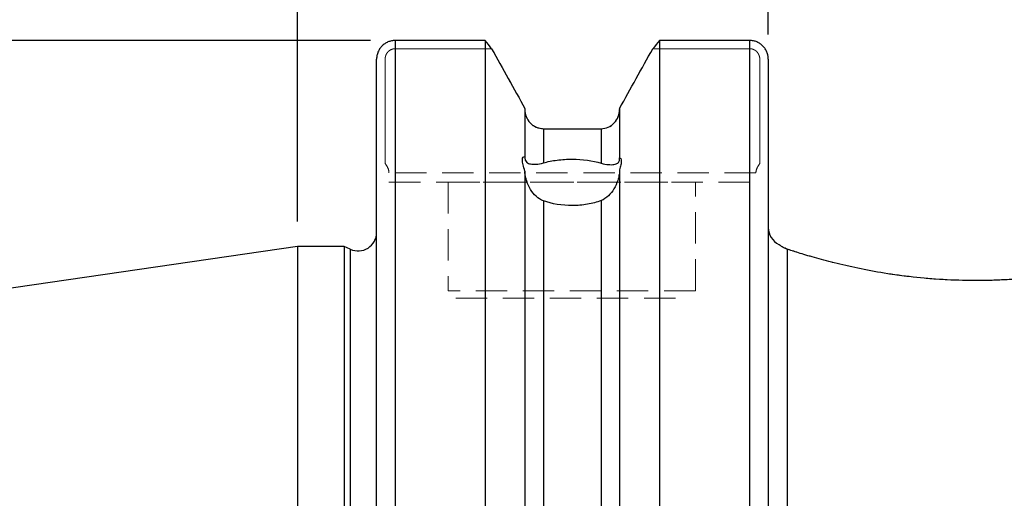
# Model space of a CAD drawing. Units: millimetres. Extents: x -92 to 92, y -73 to 62.
# Drawn here: x -11 to 29, y 12 to 31 of the extents above; entities that cross this region are included whole.
import ezdxf

# ---------------------------------------------------------------- set-up
doc = ezdxf.new("R2010")
doc.units = ezdxf.units.MM
doc.linetypes.add('SLD-Dashed', pattern=[1.905, 1.27, -0.635])
doc.linetypes.add('SLD-Solid', pattern=[0])
for name, color, linetype, plot in [('1', 4, 'SLD-Solid', False), ('2', 7, 'SLD-Solid', False), ('SK2', 7, 'SLD-Solid', False), ('SK3', 1, 'SLD-Dashed', False)]:
    doc.layers.add(name, color=color, linetype=linetype, plot=plot)
doc.layers.add('SK1', color=4, linetype='SLD-Solid')
doc.styles.add('SLDTEXTSTYLE0', font='TXT', dxfattribs={"width": 0.75})
doc.dimstyles.new('SLDDIMSTYLE0', dxfattribs={"dimtxt": 3.5, "dimasz": 3.302, "dimexe": 0, "dimexo": 0.0625, "dimgap": 0.875, "dimtad": 1, "dimrnd": 1e-09, "dimzin": 12, "dimdsep": 46, "dimtxsty": 'SLDTEXTSTYLE0', "dimsah": 1, "dimcen": 0.09, "dimadec": 0, "dimazin": 3, "dimtfac": 1, "dimtofl": 0, "dimtmove": 0, "dimatfit": 3, "dimfxl": 1, "dimfrac": 2, "dimtolj": 1, "dimtzin": 12, "dimarcsym": 0})
doc.dimstyles.new('SLDDIMSTYLE1', dxfattribs={"dimtxt": 3.5, "dimasz": 3.302, "dimexe": 0, "dimexo": 0.0625, "dimgap": 0.875, "dimtad": 1, "dimrnd": 1e-09, "dimzin": 12, "dimdsep": 46, "dimtxsty": 'SLDTEXTSTYLE0', "dimsah": 1, "dimcen": 0.09, "dimadec": 0, "dimazin": 3, "dimtfac": 1, "dimtofl": 0, "dimtmove": 0, "dimatfit": 3, "dimfxl": 1, "dimfrac": 2, "dimtolj": 1, "dimtzin": 12, "dimarcsym": 0})

# ---------------------------------------------------------------- blocks, each defined once
blk = doc.blocks.new('_D')
at = {"layer": '2'}
for p, q in [((15.925, 61.726), (14.858, 61.726)), ((14.858, 61.726), (14.858, 56.17)), ((24.976, 61.726), (26.043, 61.726)), ((26.043, 61.726), (26.043, 56.17)), ((14.858, 56.17), (15.925, 56.17)), ((26.043, 56.17), (24.976, 56.17)), ((0, 23.225), (0, 51.933)), ((44.45, 13.827), (44.45, 51.933)), ((0, 50.933), (44.45, 50.933))]:
    blk.add_line(p, q, dxfattribs=at)
for points in [[(0, 50.933), (3.302, 50.425), (3.302, 51.441)], [(44.45, 50.933), (41.148, 51.441), (41.148, 50.425)]]:
    blk.add_solid(points, dxfattribs=at)
at = {"layer": '2', "char_height": 3.5, "attachment_point": 1, "style": 'SLDTEXTSTYLE0'}
for s, insert in [('1,75', (15.925, 60.682)), ('44,45', (14.632, 55.445))]:
    blk.add_mtext(s, dxfattribs=dict(at, insert=insert))
blk = doc.blocks.new('_D_1')
at = {"layer": 'SK2'}
for p, q in [((27.652, 48.32), (26.586, 48.32)), ((26.586, 48.32), (26.586, 42.764)), ((36.704, 48.32), (37.77, 48.32)), ((37.77, 48.32), (37.77, 42.764)), ((26.586, 42.764), (27.652, 42.764)), ((37.77, 42.764), (36.704, 42.764)), ((19.05, 30.805), (19.05, 38.528)), ((44.45, 13.827), (44.45, 38.528)), ((19.05, 37.528), (44.45, 37.528))]:
    blk.add_line(p, q, dxfattribs=at)
for points in [[(19.05, 37.528), (22.352, 37.02), (22.352, 38.036)], [(44.45, 37.528), (41.148, 38.036), (41.148, 37.02)]]:
    blk.add_solid(points, dxfattribs=at)
at = {"layer": 'SK2', "char_height": 3.5, "attachment_point": 1, "style": 'SLDTEXTSTYLE0'}
for s, insert in [('1,00', (27.652, 47.276)), ('25,4', (27.652, 42.039))]:
    blk.add_mtext(s, dxfattribs=dict(at, insert=insert))
blk = doc.blocks.new('_D_2')
at = {"layer": 'SK2'}
for p, q in [((0, 23.225), (0, 38.528)), ((19.05, 30.805), (19.05, 38.528)), ((19.05, 37.528), (0, 37.528))]:
    blk.add_line(p, q, dxfattribs=at)
for points in [[(0, 37.528), (3.302, 37.02), (3.302, 38.036)], [(19.05, 37.528), (15.748, 38.036), (15.748, 37.02)]]:
    blk.add_solid(points, dxfattribs=at)
at = {"layer": 'SK2', "insert": (4.789, 42.039), "char_height": 3.5, "attachment_point": 1, "style": 'SLDTEXTSTYLE0'}
blk.add_mtext('19,05', dxfattribs=at)
blk = doc.blocks.new('_D_9')
at = {"layer": 'SK2'}
for p, q in [((2.95, 30.558), (-88.456, 30.558)), ((-87.456, 30.558), (-87.456, -30.558)), ((2.95, -30.558), (-88.456, -30.558))]:
    blk.add_line(p, q, dxfattribs=at)
for points in [[(-87.456, 30.558), (-87.964, 27.256), (-86.948, 27.256)], [(-87.456, -30.558), (-86.948, -27.256), (-87.964, -27.256)]]:
    blk.add_solid(points, dxfattribs=at)
at = {"layer": 'SK2', "char_height": 3.5, "attachment_point": 1, "rotation": 90, "style": 'SLDTEXTSTYLE0'}
for s, insert in [('63,5', (-92.021, -0.574)), ('%%c', (-91.968, -5.852))]:
    blk.add_mtext(s, dxfattribs=dict(at, insert=insert))

msp = doc.modelspace()

# ---------------------------------------------------------------- linework, layer by layer
at = {"layer": '1', "linetype": 'SLD-Solid', "lineweight": 25}
for p, q in [((3.95, 30.55789), (3.95, -30.5579087)), ((7.5888736, 30.55789), (3.95, 30.55789)), ((7.5888736, 30.55789), (7.5888736, -30.5579087)), ((18.3, 30.5579087), (14.6411264, 30.5579087)), ((14.6411264, 30.5579087), (14.6411264, -30.55789)), ((18.3, -30.55789), (18.3, 30.5579087)), ((3.2, -29.8048664), (3.2, 29.8048553)), ((19.05, 29.8048664), (19.05, -29.8048553)), ((9.2, 27.8050456), (9.2, 25.8569131)), ((13.03, 27.8050456), (13.03, 25.8117179)), ((9.95, 26.9870636), (9.95, 25.6032588)), ((9.95, 26.9870636), (12.28, 26.9870636)), ((12.28, 26.9870636), (12.28, 25.5942621)), ((9.2, 25.8569131), (9.2, 25.8264909)), ((13.03, 25.7812977), (13.03, 25.8117179)), ((9.2, 25.2705433), (9.2, -27.8050456)), ((13.03, 25.3192424), (13.03, -27.8050456)), ((9.95, 24.0668598), (9.95, -26.9870636)), ((12.28, 24.0780506), (12.28, -26.9870636)), ((1.8869952, 22.225), (0, 22.225)), ((0, 22.225), (0, -22.225)), ((2.1330363, 22.1102692), (1.8869952, 22.225)), ((1.8869952, 22.225), (1.8869952, -22.225)), ((2.1330363, 22.1102692), (2.1330363, -22.1102692)), ((19.812, 22.1122202), (19.812, -20.9692798))]:
    msp.add_line(p, q, dxfattribs=at)
at = {"layer": '1', "linetype": 'SLD-Dashed', "lineweight": 18}
for p, q in [((9.2, 27.8050456), (9.2, 27.7691664)), ((13.03, 27.7691664), (13.03, 27.8050456)), ((12.28, 26.9870636), (9.95, 26.9870636))]:
    msp.add_line(p, q, dxfattribs=at)
at = {"layer": '1', "linetype": 'SLD-Solid', "lineweight": 25}
for centre, radius, start, end in [((2.45, 22.79), 0.75, 245, 0), ((19.812, 22.987), 0.762, 180, 243.94204606)]:
    msp.add_arc(centre, radius, start, end, dxfattribs=at)
for points, knots in [([(3.95, 30.55789), (3.9251997, 30.5571753), (3.8754356, 30.5557413), (3.8012959, 30.5441309), (3.7281758, 30.525551), (3.6353567, 30.4914939), (3.5257042, 30.431739), (3.411642, 30.3362478), (3.3186513, 30.2200504), (3.2506891, 30.0899013), (3.2172401, 29.9761052), (3.2023305, 29.8804091), (3.2008409, 29.8321179), (3.2, 29.8048553)], [0, 0, 0, 0, 0.062828048, 0.1260701254, 0.1897406254, 0.2538535711, 0.3764737521, 0.5046580329, 0.6294958759, 0.753041372, 0.8767127001, 0.9303985996, 1, 1, 1, 1]), ([(19.05, 29.8048664), (19.0491544, 29.8322038), (19.0476555, 29.8806609), (19.0326653, 29.9765634), (18.9990688, 30.090547), (18.9309644, 30.220653), (18.8379055, 30.3366861), (18.7238213, 30.4321688), (18.5921638, 30.503386), (18.4496604, 30.549249), (18.3496708, 30.5550346), (18.3, 30.5579087)], [0, 0, 0, 0, 0.0698140311, 0.1237498965, 0.2475836019, 0.3713765363, 0.4959583439, 0.6241394862, 0.746920761, 0.8742805095, 1, 1, 1, 1]), ([(9.2, 27.7691664), (9.2, 27.6680933), (9.2185833, 27.5689264), (9.2915499, 27.3815239), (9.3454969, 27.2953175), (9.551071, 27.0762037), (9.7482204, 26.9870636), (9.95, 26.9870636)], [0, 0, 0, 0, 0.25, 0.25, 0.5, 0.5, 1, 1, 1, 1]), ([(12.28, 26.9870636), (12.3804102, 26.9870636), (12.4800742, 27.0082112), (12.6647836, 27.0898475), (12.7477206, 27.1494985), (12.8844352, 27.2952728), (12.9385341, 27.3816979), (13.0114203, 27.5689774), (13.03, 27.6681242), (13.03, 27.7691664)], [0, 0, 0, 0, 0.25, 0.25, 0.5, 0.5, 0.75, 0.75, 1, 1, 1, 1]), ([(9.2, 25.2705433), (9.1696104, 25.3621967), (9.1446524, 25.4479752), (9.1094111, 25.6035906), (9.1000759, 25.6695944), (9.099925, 25.774342), (9.1093759, 25.8114501), (9.1442727, 25.8550094), (9.1695558, 25.861762), (9.2, 25.8569131)], [0, 0, 0, 0, 0.25, 0.25, 0.5, 0.5, 0.75, 0.75, 1, 1, 1, 1]), ([(9.2, 25.8264909), (9.2, 25.7670445), (9.2093098, 25.7246091), (9.2362855, 25.6630958), (9.2538184, 25.6422145), (9.3147326, 25.5908924), (9.3675864, 25.5716264), (9.4939233, 25.5478252), (9.5686062, 25.543802), (9.7431907, 25.5556608), (9.8402605, 25.5710123), (9.95, 25.6032588)], [0, 0, 0, 0, 0.125, 0.125, 0.25, 0.25, 0.5, 0.5, 0.75, 0.75, 1, 1, 1, 1]), ([(9.95, 25.6032588), (10.1209935, 25.6535045), (10.3059449, 25.6908701), (10.7034891, 25.7416245), (10.9091834, 25.7539131), (11.5317621, 25.7517979), (11.9425089, 25.6975414), (12.28, 25.5942621)], [0, 0, 0, 0, 0.25, 0.25, 0.5, 0.5, 1, 1, 1, 1]), ([(12.28, 25.5942621), (12.3915434, 25.5601275), (12.4907661, 25.5431898), (12.6665335, 25.5281691), (12.7402854, 25.5304116), (12.8660508, 25.5493415), (12.9175, 25.5653154), (12.9768853, 25.6090847), (12.9939491, 25.6270356), (13.013608, 25.6675473), (13.0192615, 25.683588), (13.0275228, 25.7250639), (13.03, 25.7510382), (13.03, 25.7812977)], [0, 0, 0, 0, 0.25, 0.25, 0.5, 0.5, 0.75, 0.75, 0.875, 0.875, 0.9375, 0.9375, 1, 1, 1, 1]), ([(13.03, 25.8117179), (13.0518278, 25.8086817), (13.0693045, 25.7970628), (13.0935524, 25.7526571), (13.0999641, 25.719754), (13.1000356, 25.6344345), (13.0936087, 25.5807312), (13.0695303, 25.4597665), (13.0519037, 25.3918734), (13.03, 25.3192424)], [0, 0, 0, 0, 0.25, 0.25, 0.5, 0.5, 0.75, 0.75, 1, 1, 1, 1]), ([(9.95, 24.0668598), (9.8404934, 24.1069441), (9.7427862, 24.1711763), (9.5678404, 24.3309608), (9.4939883, 24.4234095), (9.367115, 24.6279339), (9.314524, 24.7396156), (9.2534469, 24.919714), (9.2358933, 24.9823148), (9.209103, 25.112537), (9.2, 25.1811437), (9.2, 25.2401211)], [0, 0, 0, 0, 0.25, 0.25, 0.5, 0.5, 0.75, 0.75, 0.875, 0.875, 1, 1, 1, 1]), ([(13.03, 25.2888223), (13.03, 25.2584542), (13.0274949, 25.2235844), (13.0192027, 25.154823), (13.0135919, 25.121049), (12.9936174, 25.0207476), (12.9766887, 24.9577944), (12.9173716, 24.7749626), (12.8656418, 24.6601188), (12.7404954, 24.450457), (12.6663913, 24.3540986), (12.4902568, 24.1876995), (12.3918003, 24.120546), (12.28, 24.0780506)], [0, 0, 0, 0, 0.0625, 0.0625, 0.125, 0.125, 0.25, 0.25, 0.5, 0.5, 0.75, 0.75, 1, 1, 1, 1]), ([(12.28, 24.0780506), (12.1112557, 24.0139109), (11.9280176, 23.9641828), (11.5328401, 23.8947363), (11.3277419, 23.8765215), (10.705179, 23.8731708), (10.2919901, 23.9416759), (9.95, 24.0668598)], [0, 0, 0, 0, 0.25, 0.25, 0.5, 0.5, 1, 1, 1, 1]), ([(19.812, 22.1122202), (19.7537368, 22.1359739), (19.6368154, 22.1836423), (19.5059317, 22.2771147), (19.4875645, 22.2927541), (19.4767011, 22.3020042)], [0, 0, 0, 0, 0.2886549572, 0.5792663806, 1, 1, 1, 1]), ([(35.052, 22.1002542), (34.7932034, 22.0144364), (34.4127428, 21.8917201), (33.6617348, 21.6800268), (33.3861338, 21.6064396), (32.7905552, 21.4599586), (32.4699119, 21.3868539), (31.7813959, 21.2464281), (31.4191091, 21.1803623), (30.6695404, 21.0628403), (30.2807164, 21.0110484), (29.6757912, 20.9469954), (29.4701518, 20.9279162), (29.0587845, 20.8953573), (28.8521912, 20.881774), (28.2297312, 20.8493354), (27.8112007, 20.8387896), (26.9668926, 20.8410344), (26.5410773, 20.8541041), (25.7122981, 20.9019441), (25.3054388, 20.9366621), (24.5068483, 21.0252771), (24.1131433, 21.0796497), (23.367696, 21.2002733), (23.0127003, 21.2667845), (22.3379896, 21.4073084), (22.0158211, 21.4820056), (21.4272787, 21.6290693), (21.1592393, 21.7016644), (20.7960992, 21.8051471), (20.6815698, 21.8387408), (20.4658693, 21.9034395), (20.3644885, 21.9346156), (20.0863052, 22.0217199), (19.9332536, 22.0718217), (19.812, 22.1122202)], [0, 0, 0, 0, 0.125, 0.125, 0.1875, 0.1875, 0.25, 0.25, 0.3125, 0.3125, 0.375, 0.375, 0.40625, 0.40625, 0.4375, 0.4375, 0.5, 0.5, 0.5625, 0.5625, 0.625, 0.625, 0.6875, 0.6875, 0.75, 0.75, 0.8125, 0.8125, 0.875, 0.875, 0.90625, 0.90625, 0.9375, 0.9375, 1, 1, 1, 1])]:
    msp.add_open_spline(points, degree=3, knots=knots, dxfattribs=at)
for points in [[(7.8540495, 30.2254694), (7.7661094, 30.3363795), (7.6777097, 30.4471852), (7.5888736, 30.55789)], [(14.6411264, 30.5579087), (14.5523112, 30.447235), (14.4639323, 30.3364604), (14.3760129, 30.2255814)], [(7.8540495, 30.2254694), (8.3036922, 29.4192182), (8.7524242, 28.6124552), (9.2, 27.8050456)], [(13.03, 27.8050456), (13.4775965, 28.6124926), (13.9263494, 29.4192929), (14.3760129, 30.2255814)]]:
    msp.add_open_spline(points, degree=3, dxfattribs=at)
at = {"layer": '1', "linetype": 'SLD-Dashed', "lineweight": 18}
for points in [[(9.2, 27.8050456), (8.7524035, 28.6124926), (8.3036506, 29.4192929), (7.8539871, 30.2255814)], [(14.3759505, 30.2254694), (13.9263078, 29.4192182), (13.4775758, 28.6124552), (13.03, 27.8050456)]]:
    msp.add_open_spline(points, degree=3, dxfattribs=at)
for points, knots in [([(9.95, 26.9870636), (9.8501495, 26.9870636), (9.7481342, 27.0088735), (9.5654101, 27.0898926), (9.4819848, 27.1497644), (9.2772746, 27.368185), (9.2, 27.5687974), (9.2, 27.7691664)], [0, 0, 0, 0, 0.25, 0.25, 0.5, 0.5, 1, 1, 1, 1]), ([(13.03, 27.7691664), (13.03, 27.6690066), (13.0114535, 27.5691015), (12.938582, 27.3817824), (12.8852304, 27.296133), (12.6779048, 27.0750315), (12.4799438, 26.9870636), (12.28, 26.9870636)], [0, 0, 0, 0, 0.25, 0.25, 0.5, 0.5, 1, 1, 1, 1]), ([(19.4767011, 22.3020042), (19.4758511, 22.3026642), (19.4532032, 22.3202504), (19.5233605, 22.2625996), (19.6479857, 22.1788262), (19.7572219, 22.1344655), (19.812, 22.1122202)], [0, 0, 0, 0, 0.0175830147, 0.4685058445, 0.7334744172, 1, 1, 1, 1]), ([(19.812, 22.1122202), (19.9334416, 22.0717591), (20.0868712, 22.0215322), (20.4592336, 21.9049597), (20.6762375, 21.839288), (21.1610205, 21.7011725), (21.4300072, 21.6283267), (22.0225737, 21.48038), (22.3424448, 21.4063204), (23.0164727, 21.2660597), (23.3723254, 21.1994089), (23.9351425, 21.1085121), (24.1279592, 21.079704), (24.5166899, 21.0266691), (24.7133943, 21.0023044), (25.3104055, 20.9362204), (25.7175683, 20.9015069), (26.5505877, 20.8536906), (26.976385, 20.8408728), (27.8167315, 20.8389138), (28.235081, 20.8494901), (29.0681067, 20.8931524), (29.48493, 20.9266428), (30.2864678, 21.0118034), (30.6745695, 21.0635354), (31.4255701, 21.1814702), (31.7912745, 21.2483344), (32.4747355, 21.3879485), (32.7943279, 21.4608386), (33.2409183, 21.5707486), (33.3842901, 21.6074825), (33.6597975, 21.680455), (33.7922084, 21.7167813), (34.4134106, 21.8920036), (34.7931489, 22.0144184), (35.052, 22.1002542)], [0, 0, 0, 0, 0.0625, 0.0625, 0.125, 0.125, 0.1875, 0.1875, 0.25, 0.25, 0.3125, 0.3125, 0.34375, 0.34375, 0.375, 0.375, 0.4375, 0.4375, 0.5, 0.5, 0.5625, 0.5625, 0.625, 0.625, 0.6875, 0.6875, 0.75, 0.75, 0.8125, 0.8125, 0.84375, 0.84375, 0.875, 0.875, 1, 1, 1, 1])]:
    msp.add_open_spline(points, degree=3, knots=knots, dxfattribs=at)
at = {"layer": 'SK1', "linetype": 'SLD-Solid', "lineweight": 25}
msp.add_line((0, 22.225), (-67.1376007, 12.4340075), dxfattribs=at)
at = {"layer": 'SK3', "linetype": 'SLD-Dashed', "lineweight": 18}
for p, q in [((7.8539871, 30.2255814), (3.95, 30.2255814)), ((3.95, 30.2254694), (7.8540495, 30.2254694)), ((18.3, 30.2254694), (14.3759505, 30.2254694)), ((14.3760129, 30.2255814), (18.3, 30.2255814)), ((3.5452916, 29.8048664), (3.5452916, 25.5791203)), ((3.5453888, 25.5789826), (3.5453888, 29.8048553)), ((18.7046112, 25.5789826), (18.7046112, 29.8048553)), ((18.7047084, 29.8048664), (18.7047084, 25.5791203)), ((18.55, 25.205), (3.7, 25.205)), ((3.7, 24.83), (18.55, 24.83)), ((6.1, 24.83), (16.1, 24.83)), ((6.1, 24.83), (6.1, 20.43)), ((16.1, 20.43), (16.1, 24.83)), ((16.1, 20.43), (6.1, 20.43)), ((6.4000001, 20.13), (15.8, 20.13))]:
    msp.add_line(p, q, dxfattribs=at)
for points, knots in [([(3.95, 30.2255814), (3.9472786, 30.2255644), (3.9404909, 30.225522), (3.9269651, 30.2250088), (3.9108159, 30.2237499), (3.8907836, 30.2212337), (3.8714826, 30.2177906), (3.8486074, 30.2124102), (3.8293313, 30.2066567), (3.8096422, 30.1996216), (3.7931678, 30.1929012), (3.7729245, 30.1834456), (3.7553176, 30.1739437), (3.7375772, 30.1631458), (3.722819, 30.1532706), (3.7047981, 30.1398914), (3.6893325, 30.1269774), (3.6740297, 30.112811), (3.6615572, 30.100249), (3.6466095, 30.0836928), (3.6340305, 30.0681005), (3.6217569, 30.051236), (3.6118726, 30.0363984), (3.6003246, 30.0171728), (3.5909494, 29.9994356), (3.582149, 29.9806305), (3.5753069, 29.9643251), (3.5676065, 29.943348), (3.561699, 29.9241282), (3.5565248, 29.903865), (3.552973, 29.8871856), (3.5495599, 29.8669772), (3.5471289, 29.8468318), (3.5455659, 29.8252144), (3.5453832, 29.8116573), (3.5452916, 29.8048664)], [0, 0, 0, 0, 0.012592912, 0.0314096195, 0.0626234169, 0.0875147364, 0.1248144128, 0.1532834083, 0.1962265831, 0.2178107992, 0.2500224951, 0.2785169302, 0.3211718523, 0.3425182664, 0.3746092478, 0.4033018002, 0.4463503819, 0.4677602234, 0.4997883411, 0.5282270396, 0.570952153, 0.5924138619, 0.6247350591, 0.6534144484, 0.6961683199, 0.7174969315, 0.7494813527, 0.777958867, 0.8208766718, 0.8424514692, 0.8747242822, 0.8997563983, 0.9372703103, 0.9685784185, 1, 1, 1, 1]), ([(3.5453888, 29.8048553), (3.5454797, 29.8116417), (3.545661, 29.8251764), (3.5470294, 29.8440519), (3.549259, 29.8641182), (3.5523362, 29.8834723), (3.5571418, 29.9064312), (3.5622882, 29.9258197), (3.5686141, 29.9457279), (3.574693, 29.9624827), (3.5832878, 29.9831585), (3.591955, 30.0012009), (3.601831, 30.0194308), (3.610874, 30.0346128), (3.6231896, 30.0532673), (3.6351844, 30.0694226), (3.648474, 30.0855644), (3.6603402, 30.0988057), (3.6760125, 30.1146988), (3.6908138, 30.128121), (3.7068621, 30.1412472), (3.7210357, 30.1518725), (3.7396159, 30.1644343), (3.7569397, 30.1747409), (3.7754223, 30.184465), (3.791441, 30.1920198), (3.81204, 30.2005194), (3.8309339, 30.2070528), (3.8509225, 30.2128059), (3.8674923, 30.2167868), (3.8876986, 30.2206411), (3.907913, 30.2233899), (3.9296003, 30.2251603), (3.9431948, 30.2253663), (3.95, 30.2254694)], [0, 0, 0, 0, 0.031409116, 0.0626413759, 0.0875470935, 0.1248485138, 0.15329304, 0.1960941158, 0.2176225948, 0.2499693772, 0.2785546286, 0.3212364873, 0.3425405355, 0.3745092859, 0.4029918411, 0.445978569, 0.4675618916, 0.4997576608, 0.5282368343, 0.5708480093, 0.5921584936, 0.6241883328, 0.652798619, 0.6959401501, 0.7174023419, 0.7494519753, 0.7778741158, 0.8205144521, 0.8418962921, 0.8741359237, 0.8993502253, 0.937084047, 0.9685048711, 1, 1, 1, 1]), ([(18.3, 30.2255814), (18.3027214, 30.2255644), (18.3095091, 30.225522), (18.3230349, 30.2250088), (18.3391841, 30.2237499), (18.3592164, 30.2212337), (18.3785174, 30.2177906), (18.4013926, 30.2124102), (18.4206687, 30.2066567), (18.4403578, 30.1996216), (18.4568322, 30.1929012), (18.4770755, 30.1834456), (18.4946824, 30.1739437), (18.5124228, 30.1631458), (18.527181, 30.1532706), (18.5452019, 30.1398914), (18.5606675, 30.1269774), (18.5759703, 30.112811), (18.5884428, 30.100249), (18.6033905, 30.0836928), (18.6159695, 30.0681005), (18.6282431, 30.051236), (18.6381274, 30.0363984), (18.6496754, 30.0171728), (18.6590506, 29.9994356), (18.667851, 29.9806305), (18.6746931, 29.9643251), (18.6823935, 29.943348), (18.688301, 29.9241282), (18.6934752, 29.903865), (18.697027, 29.8871856), (18.7004401, 29.8669772), (18.7028711, 29.8468318), (18.7044341, 29.8252144), (18.7046168, 29.8116573), (18.7047084, 29.8048664)], [0, 0, 0, 0, 0.01259291199, 0.03140961953, 0.06262341695, 0.08751473637, 0.12481441283, 0.15328340834, 0.19622658309, 0.21781079921, 0.25002249513, 0.27851693016, 0.3211718523, 0.34251826635, 0.37460924781, 0.4033018002, 0.4463503819, 0.46776022343, 0.49978834106, 0.52822703959, 0.57095215302, 0.59241386186, 0.6247350591, 0.6534144484, 0.69616831994, 0.71749693145, 0.74948135272, 0.777958867, 0.82087667177, 0.84245146915, 0.87472428218, 0.89975639831, 0.93727031028, 0.96857841853, 1, 1, 1, 1]), ([(18.7046112, 29.8048553), (18.7045203, 29.8116417), (18.704339, 29.8251764), (18.7029706, 29.8440519), (18.700741, 29.8641182), (18.6976638, 29.8834723), (18.6928582, 29.9064312), (18.6877118, 29.9258197), (18.6813859, 29.9457279), (18.675307, 29.9624827), (18.6667122, 29.9831585), (18.658045, 30.0012009), (18.648169, 30.0194308), (18.639126, 30.0346128), (18.6268104, 30.0532673), (18.6148156, 30.0694226), (18.601526, 30.0855644), (18.5896598, 30.0988057), (18.5739875, 30.1146988), (18.5591862, 30.128121), (18.5431379, 30.1412472), (18.5289643, 30.1518725), (18.5103841, 30.1644343), (18.4930603, 30.1747409), (18.4745777, 30.184465), (18.458559, 30.1920198), (18.43796, 30.2005194), (18.4190661, 30.2070528), (18.3990775, 30.2128059), (18.3825077, 30.2167868), (18.3623014, 30.2206411), (18.342087, 30.2233899), (18.3203997, 30.2251603), (18.3068052, 30.2253663), (18.3, 30.2254694)], [0, 0, 0, 0, 0.031409116, 0.0626413759, 0.0875470935, 0.1248485138, 0.15329304, 0.1960941158, 0.2176225948, 0.2499693772, 0.2785546286, 0.3212364873, 0.3425405355, 0.3745092859, 0.4029918411, 0.445978569, 0.4675618916, 0.4997576608, 0.5282368343, 0.5708480093, 0.5921584936, 0.6241883328, 0.652798619, 0.6959401501, 0.7174023419, 0.7494519753, 0.7778741158, 0.8205144521, 0.8418962921, 0.8741359237, 0.8993502253, 0.937084047, 0.9685048711, 1, 1, 1, 1]), ([(3.5452916, 25.5791203), (3.5848566, 25.5231011), (3.6215709, 25.4656225), (3.6792604, 25.3426079), (3.7, 25.2748266), (3.7, 25.205)], [0, 0, 0, 0, 0.5, 0.5, 1, 1, 1, 1]), ([(3.7, 25.205), (3.7, 25.2744619), (3.6796683, 25.3415788), (3.6217746, 25.4653457), (3.5849728, 25.5229262), (3.5453888, 25.5789826)], [0, 0, 0, 0, 0.5, 0.5, 1, 1, 1, 1]), ([(18.7047084, 25.5791203), (18.6651434, 25.5231011), (18.6284291, 25.4656225), (18.5707396, 25.3426079), (18.55, 25.2748266), (18.55, 25.205)], [0, 0, 0, 0, 0.5, 0.5, 1, 1, 1, 1]), ([(18.55, 25.205), (18.55, 25.2744619), (18.5703317, 25.3415788), (18.6282254, 25.4653457), (18.6650272, 25.5229262), (18.7046112, 25.5789826)], [0, 0, 0, 0, 0.5, 0.5, 1, 1, 1, 1])]:
    msp.add_open_spline(points, degree=3, knots=knots, dxfattribs=at)

# ---------------------------------------------------------------- dimensions: what is measured, and where the dimension line sits
at = {"layer": '2'}
dim = msp.add_linear_dim(base=(44.45, 50.9333495), p1=(0, 22.225), p2=(44.45, 12.827), dimstyle='SLDDIMSTYLE0', dxfattribs=at)
dim.commit()
dim.dimension.update_dxf_attribs({"geometry": '_D', "text_midpoint": (20.4505832, 50.9333495), "dimtype": 160})
at = {"layer": 'SK2'}
for base, p2, dimstyle, picture, middle in [((44.45, 37.5275792), (44.45, 12.827), 'SLDDIMSTYLE0', '_D_1', (32.1781467, 37.5275792)), ((0, 37.5275792), (0, 22.225), 'SLDDIMSTYLE1', '_D_2', (10.6078213, 37.5275792))]:
    dim = msp.add_linear_dim(base=base, p1=(19.05, 29.8048664), p2=p2, dimstyle=dimstyle, dxfattribs=at)
    dim.commit()
    dim.dimension.update_dxf_attribs({"geometry": picture, "text_midpoint": middle, "dimtype": 160})
dim = msp.add_linear_dim(base=(-87.4562486, -30.5579087), p1=(3.95, 30.55789), p2=(3.95, -30.5579087), angle=90, text='%%c<>', dimstyle='SLDDIMSTYLE1', dxfattribs=at)
dim.commit()
dim.dimension.update_dxf_attribs({"geometry": '_D_9', "text_midpoint": (-87.4562486, 1.3128575), "dimtype": 160})

doc.saveas('drawing.dxf')
